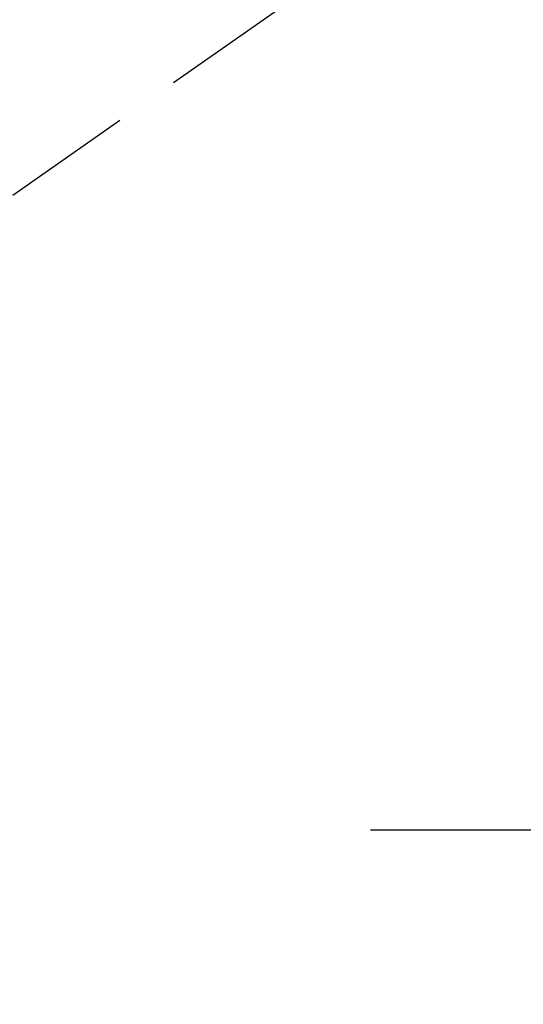
# Model space of a CAD drawing. Extents: x 28111 to 54233, y -21830 to -13430.
# Drawn here: x 43689 to 43737, y -15172 to -15078 of the extents above; entities that cross this region are included whole.
import ezdxf

# ---------------------------------------------------------------- set-up
doc = ezdxf.new("R2010")
doc.units = 0
doc.header["$LTSCALE"] = 50
doc.header["$MEASUREMENT"] = 0
doc.linetypes.add('CENTER', pattern=[2, 1.25, -0.25, 0.25, -0.25])
doc.linetypes.add('HIDDEN', pattern=[0.375, 0.25, -0.125])
doc.layers.get('0').update_dxf_attribs({"linetype": 'CONTINUOUS'})
doc.layers.add('150-機器', color=8, linetype='CONTINUOUS')
doc.layers.add('160-文字', color=254, linetype='CONTINUOUS')
doc.styles.add('KH001', font='txt')
doc.dimstyles.new('KH1xx030', dxfattribs={"dimscale": 30, "dimtxt": 2, "dimasz": 0.6, "dimexe": 0.3, "dimexo": 1.2, "dimgap": 0.5, "dimtad": 3, "dimdec": 1, "dimdsep": 46, "dimlunit": 6, "dimtxsty": 'KH001', "dimblk": 'DOT', "dimcen": 1, "dimdle": 1, "dimclrd": 256, "dimclre": 256, "dimclrt": 256, "dimadec": 0, "dimazin": 0, "dimtfac": 1, "dimtdec": 1, "dimtix": 1, "dimtmove": 2, "dimatfit": 3, "dimldrblk": 'CLOSEDBLANK', "dimfxl": 1, "dimtolj": 1, "dimtzin": 0, "dimlwd": -1, "dimlwe": -1, "dimarcsym": 0})

# ---------------------------------------------------------------- blocks, each defined once
blk = doc.blocks.new('_ClosedBlank')
at = {"color": 0, "linetype": 'ByBlock', "lineweight": -2}
for p, q in [((-1, 0.1667), (0, 0)), ((-1, 0.1667), (-1, -0.1667)), ((0, 0), (-1, -0.1667))]:
    blk.add_line(p, q, dxfattribs=at)
blk = doc.blocks.new('_Dot')
at = {"color": 0, "linetype": 'ByBlock', "lineweight": -2}
blk.add_line((-0.5, 0), (-1, 0), dxfattribs=at)
at = {"color": 0, "linetype": 'ByBlock', "const_width": 0.5}
blk.add_lwpolyline([(-0.25, 0, 1), (0.25, 0, 1)], format="xyb", close=True, dxfattribs=at)

msp = doc.modelspace()

# ---------------------------------------------------------------- linework, layer by layer
at = {"layer": '150-機器', "color": 13, "linetype": 'HIDDEN'}
msp.add_line((43713.437, -15077.216), (43653.094, -15119.469), dxfattribs=at)
at = {"layer": '150-機器', "color": 161, "linetype": 'CENTER'}
msp.add_line((43721.989, -15155.705), (43986.79, -15155.705), dxfattribs=at)

# ---------------------------------------------------------------- leaders
at = {"layer": '160-文字', "annotation_type": 0, "has_hookline": 1, "hookline_direction": 1}
for points, text_width in [([(44414.39, -14930.705), (43661.33, -16244.772), (43660.73, -16244.772)], 1240.62), ([(44684.39, -14935.919), (44026.152, -16532.931), (44025.552, -16532.931)], 1630.62), ([(43734.404, -14943.324), (43131.446, -15988.289), (43130.846, -15988.289)], 964.26)]:
    msp.add_leader(points, dimstyle='KH1xx030', override={"dimgap": 0.5, "dimtad": 1}, dxfattribs=dict(at, text_width=text_width))
at = {"layer": '160-文字'}
msp.add_leader([(43974.404, -14950.705), (43148.846, -15988.289)], dimstyle='KH1xx030', override={"dimgap": 0.5, "dimtad": 1}, dxfattribs=at)

doc.saveas('drawing.dxf')
